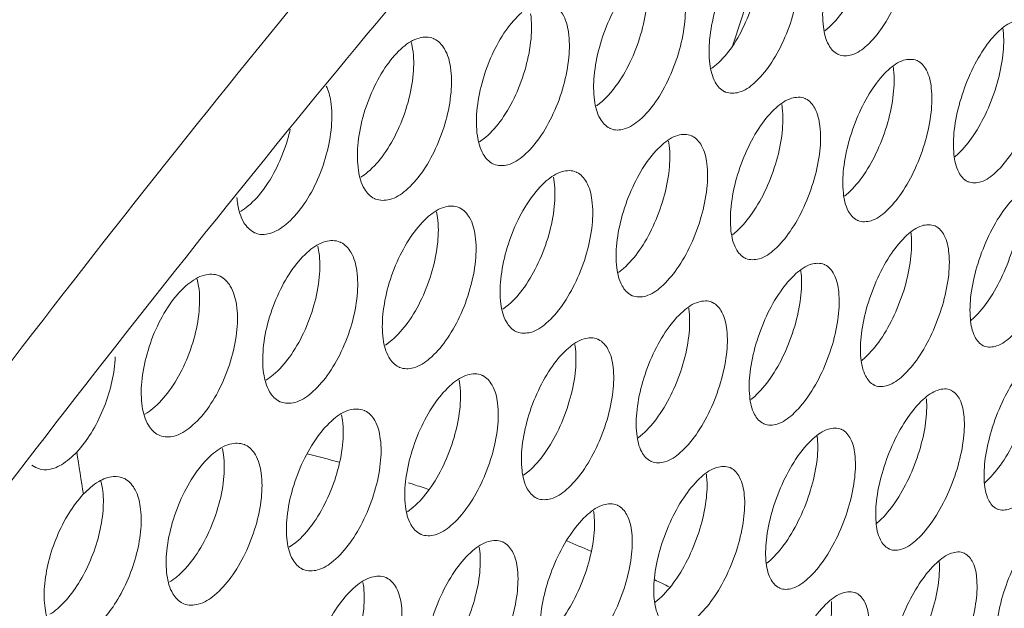
# Model space of a CAD drawing. Units: millimetres. Extents: x 0 to 839, y 0 to 568.
# Drawn here: x 234 to 252, y 119 to 129 of the extents above; entities that cross this region are included whole.
import ezdxf

# ---------------------------------------------------------------- set-up
doc = ezdxf.new("R2010")
doc.units = ezdxf.units.MM
doc.layers.add('Visible', color=7, linetype='Continuous', lineweight=15)

msp = doc.modelspace()

# ---------------------------------------------------------------- linework, layer by layer
at = {"layer": 'Visible', "color": 7, "lineweight": 5}
for p, q in [((248.447, 129.013), (248.525, 129.079)), ((241.165, 128.693), (241.144, 128.803)), ((246.446, 128.343), (246.534, 128.415)), ((244.413, 127.688), (244.511, 127.765)), ((242.348, 127.048), (242.459, 127.133)), ((245.696, 126.989), (245.685, 127.062)), ((250.744, 126.786), (250.802, 126.837)), ((243.666, 126.343), (243.652, 126.428)), ((248.795, 126.089), (248.863, 126.148)), ((241.604, 125.713), (241.587, 125.81)), ((246.814, 125.408), (246.892, 125.472)), ((239.51, 125.098), (239.49, 125.207)), ((244.802, 124.742), (244.891, 124.813)), ((237.384, 124.499), (237.36, 124.62)), ((242.758, 124.092), (242.86, 124.171)), ((251.029, 123.894), (251.078, 123.938)), ((240.683, 123.458), (240.797, 123.544)), ((244.04, 123.394), (244.029, 123.467)), ((249.1, 123.186), (249.157, 123.236)), ((241.999, 122.754), (241.986, 122.838)), ((247.14, 122.494), (247.208, 122.552)), ((239.927, 122.129), (239.91, 122.225)), ((245.148, 121.818), (245.228, 121.883)), ((237.822, 121.519), (237.803, 121.628)), ((234.506, 121.292), (234.438, 121.334)), ((243.126, 121.157), (243.217, 121.23)), ((235.686, 120.925), (235.659, 121.058)), ((241.072, 120.513), (241.176, 120.592)), ((249.362, 120.305), (249.413, 120.35)), ((238.986, 119.884), (239.103, 119.971)), ((242.351, 119.816), (242.341, 119.887)), ((247.422, 119.602), (247.475, 119.647)), ((240.3, 119.18), (240.287, 119.264)), ((245.452, 118.915), (245.522, 118.974))]:
    msp.add_line(p, q, dxfattribs=at)
for centre, radius, start, end in [((119.211, 170.137), 134.153, 342.0176, 342.79415), ((249.825, 128.829), 1.783, 6.0854, 7.1928), ((248.01, 128.14), 1.663, 6.4397, 8.0804), ((246.14, 127.465), 1.565, 6.7909, 9.0093), ((239.579, 126.191), 1.524, 184.6212, 189.0583), ((248.204, 125.232), 1.779, 5.673, 6.7673), ((246.393, 124.549), 1.643, 6.0323, 7.6818), ((244.512, 123.878), 1.547, 6.388, 8.6179), ((246.561, 121.653), 1.762, 5.2553, 6.3458), ((9.465, 86.532), 228.47, 8.63152, 8.82119), ((231.81, 92.199), 30.281, 74.5678, 75.6765), ((244.728, 120.972), 1.639, 5.6202, 7.2512), ((230.784, 88.709), 33.919, 72.1525, 72.3119), ((230.737, 88.565), 34.07, 71.6697, 72.1522), ((250.362, 122.045), 1.368, 311.6335, 313.8264), ((242.839, 120.306), 1.539, 5.9809, 8.196), ((230.206, 87.075), 35.652, 66.6865, 67.4297), ((230.59, 87.918), 34.726, 64.4498, 64.6767), ((230.663, 88.07), 34.557, 64.2005, 64.4498)]:
    msp.add_arc(centre, radius, start, end, dxfattribs=at)
at = {"layer": 'Visible', "color": 7}
for points, start_tangent, end_tangent in [([(249.451, 29.566), (255.388, 36.166), (261.267, 43.239), (267.032, 50.714), (272.625, 58.521), (277.992, 66.589), (283.084, 74.837), (287.853, 83.186), (292.25, 91.555), (296.231, 99.862), (299.761, 108.031), (302.808, 115.982), (305.339, 123.636), (307.328, 130.92), (308.758, 137.764), (309.619, 144.107), (309.832, 147.07), (309.899, 149.883), (309.819, 152.539), (309.592, 155.032), (309.221, 157.358), (308.705, 159.512), (308.048, 161.487), (307.249, 163.28), (306.312, 164.885), (305.236, 166.298), (304.025, 167.514), (302.681, 168.53), (302.184, 168.836)], (0.684196, 0.729299), (-0.863943, 0.50359)), ([(295.504, 167.828), (296.545, 167.696), (298.215, 167.316), (299.767, 166.74), (301.199, 165.969), (302.506, 165.004), (303.683, 163.846), (304.729, 162.497), (305.64, 160.961), (306.417, 159.242), (307.056, 157.347), (307.557, 155.279), (307.918, 153.044), (308.139, 150.645), (308.217, 148.089), (308.151, 145.38), (307.944, 142.525), (307.106, 136.41), (305.716, 129.806), (303.783, 122.774), (301.321, 115.379), (298.359, 107.693), (294.927, 99.794), (291.057, 91.755), (286.781, 83.654), (282.145, 75.568), (277.195, 67.575), (271.976, 59.754), (266.538, 52.181), (260.934, 44.926), (255.218, 38.057), (249.446, 31.643)], (0.995842, -0.091102), (-0.684196, -0.729299)), ([(249.181, 141.046), (243.244, 134.446), (237.365, 127.373), (231.601, 119.898), (226.008, 112.09), (220.64, 104.023), (215.548, 95.774), (210.78, 87.426), (206.382, 79.057), (202.401, 70.749), (198.871, 62.581), (197.926, 60.222)], (-0.684196, -0.729299), (-0.366219, -0.930529)), ([(218.306, 98.05), (221.438, 103.036), (226.656, 110.858), (232.094, 118.431), (237.698, 125.686), (243.414, 132.555), (249.186, 138.969)], (0.522946, 0.852366), (0.684196, 0.729299))]:
    msp.add_spline(points, degree=3, dxfattribs=dict(at, start_tangent=start_tangent, end_tangent=end_tangent))
at = {"layer": 'Visible', "color": 7, "lineweight": 5}
for points, start_tangent, end_tangent in [([(248.421, 129.083), (248.42, 129.516), (248.514, 130.015), (248.692, 130.514), (248.93, 130.949)], (-0.125844, 0.99205), (0.561275, 0.827629)), ([(249.975, 130.94), (249.976, 130.503), (249.881, 130.003), (249.701, 129.505), (249.462, 129.072), (249.191, 128.753), (248.924, 128.588), (248.69, 128.591), (248.677, 128.597)], (0.125993, -0.992031), (-0.899968, 0.435956)), ([(246.808, 128.731), (247.048, 129.163), (247.228, 129.66), (247.323, 130.161), (247.32, 130.599)], (0.56795, 0.823063), (-0.13274, 0.991151)), ([(246.415, 128.426), (246.412, 128.86), (246.504, 129.358), (246.682, 129.856), (246.923, 130.29)], (-0.132315, 0.991208), (0.565477, 0.824764)), ([(247.987, 130.274), (247.99, 129.835), (247.896, 129.335), (247.716, 128.837), (247.475, 128.406), (247.201, 128.089), (246.93, 127.925), (246.692, 127.93), (246.677, 127.936)], (0.132432, -0.991192), (-0.899603, 0.436708)), ([(244.788, 128.08), (245.031, 128.51), (245.211, 129.007), (245.305, 129.508), (245.3, 129.948)], (0.573257, 0.819376), (-0.139207, 0.990263)), ([(244.378, 127.784), (244.372, 128.219), (244.464, 128.717), (244.642, 129.214), (244.883, 129.646)], (-0.138797, 0.990321), (0.569666, 0.821876)), ([(245.968, 129.623), (245.973, 129.182), (245.879, 128.681), (245.698, 128.184), (245.455, 127.754), (245.179, 127.44), (244.903, 127.277), (244.661, 127.284), (244.647, 127.291)], (0.138883, -0.990309), (-0.899778, 0.436347)), ([(243.64, 129.484), (243.814, 129.311), (243.917, 128.987)], (0.899567, -0.436783), (0.145344, -0.989381)), ([(242.738, 127.447), (242.982, 127.875), (243.163, 128.371), (243.256, 128.872), (243.249, 129.313)], (0.577403, 0.816459), (-0.145683, 0.989331)), ([(242.813, 129.019), (243.094, 129.335)], (0.574527, 0.818486), (0.755052, 0.655665)), ([(248.525, 129.079), (248.795, 129.397)], (0.737125, 0.675757), (0.563075, 0.826406)), ([(248.677, 128.597), (248.515, 128.763), (248.421, 129.083)], (-0.899968, 0.435956), (-0.125844, 0.99205)), ([(251.255, 128.688), (251.524, 129.01), (251.788, 129.178)], (0.559622, 0.828748), (0.956788, 0.290785)), ([(241.279, 128.884), (241.534, 128.875), (241.55, 128.867)], (0.967817, 0.251656), (0.899186, -0.437566)), ([(242.308, 127.157), (242.3, 127.593), (242.391, 128.092), (242.57, 128.588), (242.813, 129.019)], (-0.145284, 0.98939), (0.574527, 0.818486)), ([(243.917, 128.987), (243.924, 128.546), (243.831, 128.045), (243.65, 127.549), (243.406, 127.121), (243.127, 126.807), (242.847, 126.646), (242.6, 126.654), (242.584, 126.661)], (0.145344, -0.989381), (-0.899279, 0.437375)), ([(251.07, 127.158), (251.31, 127.592), (251.492, 128.089), (251.592, 128.586), (251.598, 129.018)], (0.559961, 0.828519), (-0.106429, 0.99432)), ([(240.711, 128.406), (240.993, 128.722)], (0.578794, 0.815474), (0.76083, 0.648951)), ([(240.993, 128.722), (241.279, 128.884)], (0.76083, 0.648951), (0.967817, 0.251656)), ([(241.55, 128.867), (241.727, 128.693), (241.834, 128.367)], (0.899186, -0.437566), (0.151808, -0.98841)), ([(246.534, 128.415), (246.808, 128.731)], (0.743846, 0.668352), (0.56795, 0.823063)), ([(240.657, 126.829), (240.902, 127.256), (241.083, 127.75), (241.175, 128.251), (241.165, 128.693)], (0.581508, 0.813541), (-0.152162, 0.988356)), ([(250.728, 126.827), (250.734, 127.258), (250.834, 127.754), (251.016, 128.253), (251.255, 128.688)], (-0.10592, 0.994375), (0.559622, 0.828748)), ([(252.265, 128.693), (252.258, 128.261), (252.158, 127.764), (251.976, 127.267), (251.736, 126.833), (251.468, 126.512), (251.205, 126.344), (250.979, 126.344), (250.967, 126.349)], (0.106176, -0.994347), (-0.899747, 0.436413)), ([(240.207, 126.546), (240.197, 126.983), (240.286, 127.481), (240.466, 127.977), (240.711, 128.406)], (-0.151772, 0.988416), (0.578794, 0.815474)), ([(246.677, 127.936), (246.512, 128.103), (246.415, 128.426)], (-0.899603, 0.436708), (-0.132315, 0.991208)), ([(249.571, 128.324), (249.839, 128.491)], (0.735001, 0.678066), (0.958668, 0.284526)), ([(249.839, 128.491), (250.07, 128.488), (250.082, 128.483)], (0.958668, 0.284526), (0.899938, -0.436018)), ([(250.082, 128.483), (250.24, 128.318), (250.328, 128.001)], (0.899938, -0.436018), (0.112655, -0.993634)), ([(241.834, 128.367), (241.843, 127.925), (241.751, 127.424), (241.57, 126.93), (241.325, 126.503), (241.043, 126.191), (240.76, 126.03), (240.507, 126.039), (240.49, 126.046)], (0.151808, -0.98841), (-0.898852, 0.438252)), ([(249.134, 126.466), (249.375, 126.899), (249.558, 127.396), (249.657, 127.893), (249.662, 128.326)], (0.564961, 0.825117), (-0.112921, 0.993604)), ([(249.3, 128.004), (249.571, 128.324)], (0.563852, 0.825876), (0.735001, 0.678066)), ([(239.639, 128.036), (239.719, 127.763)], (0.438002, -0.898974), (0.158268, -0.987396)), ([(244.511, 127.765), (244.788, 128.08)], (0.751147, 0.660135), (0.573257, 0.819376)), ([(248.774, 126.145), (248.778, 126.576), (248.877, 127.072), (249.059, 127.57), (249.3, 128.004)], (-0.112444, 0.993658), (0.563852, 0.825876)), ([(250.328, 128.001), (250.324, 127.568), (250.224, 127.071), (250.041, 126.574), (249.8, 126.142), (249.529, 125.823), (249.263, 125.656), (249.033, 125.657), (249.019, 125.663)], (0.112655, -0.993634), (-0.899425, 0.437074)), ([(239.719, 127.763), (239.73, 127.32), (239.64, 126.82), (239.459, 126.326), (239.212, 125.901), (238.927, 125.59), (238.64, 125.43), (238.383, 125.439), (238.364, 125.448)], (0.158268, -0.987396), (-0.898471, 0.439033)), ([(244.647, 127.291), (244.477, 127.461), (244.378, 127.784)], (-0.899778, 0.436347), (-0.138797, 0.990321)), ([(247.587, 127.653), (247.859, 127.819)], (0.74099, 0.671516), (0.960461, 0.278415)), ([(247.859, 127.819), (248.095, 127.816), (248.108, 127.81)], (0.960461, 0.278415), (0.899466, -0.43699)), ([(248.108, 127.81), (248.27, 127.643), (248.361, 127.325)], (0.899466, -0.43699), (0.119149, -0.992876)), ([(247.166, 125.789), (247.409, 126.22), (247.593, 126.716), (247.692, 127.214), (247.695, 127.65)], (0.570577, 0.821244), (-0.11943, 0.992843)), ([(247.313, 127.334), (247.587, 127.653)], (0.56803, 0.823008), (0.74099, 0.671516)), ([(242.459, 127.133), (242.738, 127.447)], (0.756688, 0.653776), (0.577403, 0.816459)), ([(246.789, 125.477), (246.791, 125.909), (246.888, 126.405), (247.07, 126.902), (247.313, 127.334)], (-0.118978, 0.992897), (0.56803, 0.823008)), ([(238.543, 126.227), (238.79, 126.653), (238.971, 127.146), (239.002, 127.271)], (0.585414, 0.810735), (0.223154, 0.974783)), ([(242.584, 126.661), (242.412, 126.832), (242.308, 127.157)], (-0.899279, 0.437375), (-0.145284, 0.98939)), ([(245.574, 126.999), (245.849, 127.164)], (0.747937, 0.663769), (0.963366, 0.268192)), ([(245.849, 127.164), (246.09, 127.158), (246.103, 127.152)], (0.963366, 0.268192), (0.89971, -0.436488)), ([(248.361, 127.325), (248.359, 126.889), (248.259, 126.391), (248.075, 125.895), (247.832, 125.464), (247.558, 125.147), (247.288, 124.983), (247.053, 124.987), (247.041, 124.992)], (0.119149, -0.992876), (-0.899792, 0.436319)), ([(250.802, 126.837), (251.07, 127.158)], (0.727449, 0.686161), (0.559961, 0.828519)), ([(245.168, 125.128), (245.413, 125.558), (245.597, 126.053), (245.696, 126.551), (245.696, 126.989)], (0.575261, 0.81797), (-0.12595, 0.992037)), ([(245.296, 126.682), (245.574, 126.999)], (0.572925, 0.819608), (0.747937, 0.663769)), ([(246.103, 127.152), (246.269, 126.982), (246.363, 126.664)], (0.89971, -0.436488), (0.125655, -0.992074)), ([(240.375, 126.517), (240.657, 126.829)], (0.762098, 0.647462), (0.581508, 0.813541)), ([(250.967, 126.349), (250.813, 126.512), (250.728, 126.827)], (-0.899747, 0.436413), (-0.10592, 0.994375)), ([(244.772, 124.825), (244.772, 125.258), (244.869, 125.754), (245.052, 126.25), (245.296, 126.682)], (-0.125521, 0.992091), (0.572925, 0.819608)), ([(246.363, 126.664), (246.362, 126.226), (246.264, 125.728), (246.079, 125.233), (245.834, 124.803), (245.557, 124.488), (245.284, 124.325), (245.045, 124.331), (245.031, 124.337)], (0.125655, -0.992074), (-0.899352, 0.437225)), ([(240.49, 126.046), (240.314, 126.218), (240.207, 126.546)], (-0.898852, 0.438252), (-0.151772, 0.988416)), ([(240.251, 126.425), (240.375, 126.517)], (0.853456, 0.521165), (0.762098, 0.647462)), ([(243.526, 126.359), (243.806, 126.523)], (0.753516, 0.657429), (0.964878, 0.262697)), ([(243.806, 126.523), (244.052, 126.516), (244.066, 126.509)], (0.964878, 0.262697), (0.899231, -0.437475)), ([(244.066, 126.509), (244.236, 126.339), (244.333, 126.018)], (0.899231, -0.437475), (0.13217, -0.991227)), ([(248.863, 126.148), (249.134, 126.466)], (0.734621, 0.678478), (0.564961, 0.825117)), ([(243.139, 124.484), (243.385, 124.912), (243.57, 125.407), (243.668, 125.905), (243.666, 126.343)], (0.579557, 0.814932), (-0.132481, 0.991186)), ([(243.246, 126.042), (243.526, 126.359)], (0.576959, 0.816773), (0.753516, 0.657429)), ([(238.259, 125.916), (238.543, 126.227)], (0.76724, 0.64136), (0.585414, 0.810735)), ([(249.019, 125.663), (248.862, 125.827), (248.774, 126.145)], (-0.899425, 0.437074), (-0.112444, 0.993658)), ([(251.561, 125.773), (251.83, 126.095), (252.092, 126.263)], (0.562087, 0.827078), (0.954808, 0.297224)), ([(238.364, 125.448), (238.185, 125.621), (238.073, 125.951)], (-0.898471, 0.439033), (-0.15825, 0.987399)), ([(242.724, 124.188), (242.722, 124.622), (242.818, 125.118), (243, 125.613), (243.246, 126.042)], (-0.132071, 0.99124), (0.576959, 0.816773)), ([(244.333, 126.018), (244.335, 125.579), (244.237, 125.081), (244.052, 124.587), (243.806, 124.159), (243.526, 123.845), (243.249, 123.683), (243.005, 123.69), (242.99, 123.696)], (0.13217, -0.991227), (-0.898897, 0.43816)), ([(251.346, 124.259), (251.587, 124.692), (251.773, 125.187), (251.877, 125.681), (251.889, 126.109)], (0.561721, 0.827326), (-0.09268, 0.995696)), ([(238.122, 125.818), (238.259, 125.916)], (0.86641, 0.499334), (0.76724, 0.64136)), ([(241.447, 125.734), (241.731, 125.897)], (0.758825, 0.651294), (0.966288, 0.257464)), ([(241.731, 125.897), (241.982, 125.89), (241.998, 125.882)], (0.966288, 0.257464), (0.898795, -0.438369)), ([(241.998, 125.882), (242.171, 125.71), (242.271, 125.387)], (0.898795, -0.438369), (0.138692, -0.990336)), ([(246.892, 125.472), (247.166, 125.789)], (0.742556, 0.669783), (0.570577, 0.821244)), ([(251.018, 123.92), (251.029, 124.348), (251.134, 124.842), (251.319, 125.339), (251.561, 125.773)], (-0.092151, 0.995745), (0.562087, 0.827078)), ([(252.555, 125.785), (252.543, 125.356), (252.438, 124.863), (252.252, 124.367), (252.011, 123.934), (251.743, 123.613), (251.482, 123.443), (251.259, 123.441), (251.246, 123.447)], (0.092456, -0.995717), (-0.898914, 0.438126)), ([(241.079, 123.856), (241.327, 124.282), (241.511, 124.776), (241.608, 125.274), (241.604, 125.713)], (0.583654, 0.812003), (-0.139018, 0.99029)), ([(241.164, 125.418), (241.447, 125.734)], (0.580816, 0.814035), (0.758825, 0.651294)), ([(250.164, 125.567), (250.391, 125.565), (250.403, 125.56)], (0.956868, 0.290523), (0.89945, -0.437024)), ([(240.644, 123.566), (240.64, 124.001), (240.734, 124.496), (240.917, 124.99), (241.164, 125.418)], (-0.138625, 0.990345), (0.580816, 0.814035)), ([(247.041, 124.992), (246.879, 125.159), (246.789, 125.477)], (-0.899792, 0.436319), (-0.118978, 0.992897)), ([(249.898, 125.399), (250.164, 125.567)], (0.733214, 0.679998), (0.956868, 0.290523)), ([(250.403, 125.56), (250.557, 125.397), (250.639, 125.083)], (0.89945, -0.437024), (0.099032, -0.995084)), ([(239.337, 125.126), (239.625, 125.288)], (0.764805, 0.644261), (0.968038, 0.250804)), ([(239.625, 125.288), (239.88, 125.279), (239.897, 125.271)], (0.968038, 0.250804), (0.8985, -0.438973)), ([(239.897, 125.271), (240.073, 125.098), (240.178, 124.773)], (0.8985, -0.438973), (0.145216, -0.9894)), ([(242.271, 125.387), (242.275, 124.948), (242.178, 124.45), (241.994, 123.957), (241.746, 123.531), (241.464, 123.218), (241.182, 123.057), (240.934, 123.064), (240.917, 123.072)], (0.138692, -0.990336), (-0.898468, 0.439039)), ([(249.429, 123.555), (249.672, 123.987), (249.859, 124.482), (249.963, 124.977), (249.973, 125.408)], (0.567493, 0.823378), (-0.099269, 0.995061)), ([(249.626, 125.079), (249.898, 125.399)], (0.566323, 0.824184), (0.733214, 0.679998)), ([(238.987, 123.244), (239.236, 123.669), (239.421, 124.161), (239.516, 124.658), (239.51, 125.098)], (0.587504, 0.809221), (-0.145557, 0.98935)), ([(239.051, 124.811), (239.337, 125.126)], (0.585262, 0.810844), (0.764805, 0.644261)), ([(244.891, 124.813), (245.168, 125.128)], (0.749008, 0.662561), (0.575261, 0.81797)), ([(249.084, 123.227), (249.094, 123.656), (249.197, 124.15), (249.383, 124.646), (249.626, 125.079)], (-0.098774, 0.99511), (0.566323, 0.824184)), ([(250.639, 125.083), (250.629, 124.652), (250.524, 124.158), (250.338, 123.663), (250.094, 123.231), (249.823, 122.912), (249.558, 122.745), (249.331, 122.745), (249.319, 122.751)], (0.099032, -0.995084), (-0.899531, 0.436856)), ([(248.206, 124.886), (248.438, 124.882), (248.449, 124.877)], (0.960107, 0.279634), (0.899805, -0.436292)), ([(238.533, 122.96), (238.526, 123.396), (238.619, 123.891), (238.802, 124.384), (239.051, 124.811)], (-0.145177, 0.989406), (0.585262, 0.810844)), ([(240.178, 124.773), (240.184, 124.333), (240.089, 123.836), (239.904, 123.343), (239.655, 122.918), (239.37, 122.607), (239.084, 122.446), (238.831, 122.454), (238.812, 122.462)], (0.145216, -0.9894), (-0.898073, 0.439847)), ([(245.031, 124.337), (244.866, 124.505), (244.772, 124.825)], (-0.899352, 0.437225), (-0.125521, 0.992091)), ([(247.482, 122.869), (247.728, 123.299), (247.915, 123.794), (248.019, 124.289), (248.027, 124.721)], (0.572336, 0.820019), (-0.10586, 0.994381)), ([(247.661, 124.401), (247.937, 124.72)], (0.571264, 0.820766), (0.740422, 0.672142)), ([(247.937, 124.72), (248.206, 124.886)], (0.740422, 0.672142), (0.960107, 0.279634)), ([(248.449, 124.877), (248.608, 124.711), (248.692, 124.397)], (0.899805, -0.436292), (0.105609, -0.994408)), ([(237.195, 124.533), (237.486, 124.694)], (0.770699, 0.6372), (0.969764, 0.244046)), ([(237.486, 124.694), (237.746, 124.684), (237.765, 124.675)], (0.969764, 0.244046), (0.898261, -0.439462)), ([(237.765, 124.675), (237.944, 124.501), (238.052, 124.173)], (0.898261, -0.439462), (0.151735, -0.988421)), ([(236.864, 122.648), (237.114, 123.071), (237.298, 123.562), (237.392, 124.059), (237.384, 124.499)], (0.591263, 0.806478), (-0.152089, 0.988367)), ([(236.905, 124.22), (237.195, 124.533)], (0.589721, 0.807607), (0.770699, 0.6372)), ([(242.86, 124.171), (243.139, 124.484)], (0.754849, 0.655898), (0.579557, 0.814932)), ([(247.119, 122.549), (247.127, 122.979), (247.23, 123.474), (247.416, 123.969), (247.661, 124.401)], (-0.105394, 0.99443), (0.571264, 0.820766)), ([(248.692, 124.397), (248.684, 123.964), (248.58, 123.469), (248.393, 122.975), (248.148, 122.545), (247.873, 122.228), (247.605, 122.062), (247.374, 122.064), (247.362, 122.07)], (0.105609, -0.994408), (-0.899153, 0.437634)), ([(236.388, 122.37), (236.379, 122.806), (236.472, 123.301), (236.655, 123.794), (236.905, 124.22)], (-0.151719, 0.988424), (0.589721, 0.807607)), ([(245.942, 124.054), (246.216, 124.219)], (0.746212, 0.665709), (0.961761, 0.273889)), ([(246.216, 124.219), (246.453, 124.215), (246.465, 124.209)], (0.961761, 0.273889), (0.899271, -0.437391)), ([(246.465, 124.209), (246.627, 124.041), (246.715, 123.725)], (0.899271, -0.437391), (0.11219, -0.993687)), ([(251.078, 123.938), (251.346, 124.259)], (0.724497, 0.689278), (0.561721, 0.827326)), ([(238.052, 124.173), (238.061, 123.733), (237.967, 123.237), (237.782, 122.746), (237.532, 122.322), (237.244, 122.011), (236.954, 121.851), (236.696, 121.86), (236.675, 121.869)], (0.151735, -0.988421), (-0.897677, 0.440654)), ([(242.99, 123.696), (242.822, 123.866), (242.724, 124.188)], (-0.898897, 0.43816), (-0.132071, 0.99124)), ([(245.505, 122.199), (245.752, 122.627), (245.94, 123.121), (246.043, 123.616), (246.049, 124.05)], (0.577066, 0.816698), (-0.112455, 0.993657)), ([(245.664, 123.736), (245.942, 124.054)], (0.575312, 0.817934), (0.746212, 0.665709)), ([(240.797, 123.544), (241.079, 123.856)], (0.760326, 0.649542), (0.583654, 0.812003)), ([(251.246, 123.447), (251.097, 123.607), (251.018, 123.92)], (-0.898914, 0.438126), (-0.092151, 0.995745)), ([(245.124, 121.887), (245.129, 122.317), (245.231, 122.812), (245.417, 123.306), (245.664, 123.736)], (-0.112017, 0.993706), (0.575312, 0.817934)), ([(246.715, 123.725), (246.709, 123.292), (246.605, 122.796), (246.418, 122.303), (246.171, 121.874), (245.894, 121.558), (245.622, 121.394), (245.386, 121.398), (245.373, 121.404)], (0.11219, -0.993687), (-0.898782, 0.438397)), ([(240.917, 123.072), (240.746, 123.242), (240.644, 123.566)], (-0.898468, 0.439039), (-0.138625, 0.990345)), ([(243.916, 123.403), (244.194, 123.568)], (0.751777, 0.659417), (0.963321, 0.268352)), ([(244.194, 123.568), (244.436, 123.562), (244.449, 123.556)], (0.963321, 0.268352), (0.898789, -0.438381)), ([(244.449, 123.556), (244.614, 123.388), (244.706, 123.069)], (0.898789, -0.438381), (0.118776, -0.992921)), ([(249.157, 123.236), (249.429, 123.555)], (0.732953, 0.680279), (0.567493, 0.823378)), ([(243.497, 121.544), (243.745, 121.971), (243.933, 122.464), (244.036, 122.959), (244.04, 123.394)], (0.581556, 0.813507), (-0.119057, 0.992887)), ([(243.635, 123.087), (243.916, 123.403)], (0.579255, 0.815146), (0.751777, 0.659417)), ([(235.912, 123.249), (235.909, 123.198), (235.84, 122.759), (235.693, 122.312), (235.486, 121.904), (235.232, 121.568)], (-0.04352, -0.999053), (-0.684196, -0.729299)), ([(238.702, 122.932), (238.987, 123.244)], (0.765466, 0.643477), (0.587504, 0.809221)), ([(249.319, 122.751), (249.166, 122.914), (249.084, 123.227)], (-0.899531, 0.436856), (-0.098774, 0.99511)), ([(251.578, 121.38), (251.821, 121.812), (252.01, 122.305), (252.12, 122.796), (252.138, 123.222)], (0.564056, 0.825736), (-0.078577, 0.996908)), ([(243.097, 121.24), (243.1, 121.671), (243.201, 122.164), (243.387, 122.658), (243.635, 123.087)], (-0.118643, 0.992937), (0.579255, 0.815146)), ([(244.706, 123.069), (244.702, 122.634), (244.599, 122.139), (244.411, 121.646), (244.163, 121.219), (243.883, 120.905), (243.607, 120.742), (243.367, 120.747), (243.353, 120.753)], (0.118776, -0.992921), (-0.898404, 0.43917)), ([(238.812, 122.462), (238.638, 122.633), (238.533, 122.96)], (-0.898073, 0.439847), (-0.145177, 0.989406)), ([(238.576, 122.84), (238.702, 122.932)], (0.856752, 0.515728), (0.765466, 0.643477)), ([(241.858, 122.768), (242.14, 122.932)], (0.757165, 0.653224), (0.964815, 0.262931)), ([(242.14, 122.932), (242.387, 122.926), (242.402, 122.919)], (0.964815, 0.262931), (0.898364, -0.439252)), ([(242.402, 122.919), (242.57, 122.749), (242.666, 122.429)], (0.898364, -0.439252), (0.125368, -0.99211)), ([(247.208, 122.552), (247.482, 122.869)], (0.739897, 0.67272), (0.572336, 0.820019)), ([(251.264, 121.033), (251.282, 121.459), (251.391, 121.948), (251.578, 122.441), (251.822, 122.875)], (-0.078057, 0.996949), (0.562996, 0.82646)), ([(252.803, 122.897), (252.785, 122.472), (252.675, 121.981), (252.486, 121.487), (252.243, 121.055), (251.974, 120.734), (251.714, 120.563), (251.494, 120.56), (251.483, 120.565)], (0.078385, -0.996923), (-0.898761, 0.438439)), ([(236.576, 122.337), (236.864, 122.648)], (0.770385, 0.637579), (0.591263, 0.806478)), ([(241.458, 120.905), (241.708, 121.331), (241.896, 121.823), (241.997, 122.318), (241.999, 122.754)], (0.585596, 0.810603), (-0.125664, 0.992073)), ([(241.574, 122.453), (241.858, 122.768)], (0.583125, 0.812383), (0.757165, 0.653224)), ([(249.911, 122.176), (250.183, 122.496), (250.447, 122.663)], (0.569205, 0.822196), (0.955981, 0.293429)), ([(250.447, 122.663), (250.671, 122.663), (250.681, 122.658)], (0.955981, 0.293429), (0.899644, -0.436624)), ([(250.681, 122.658), (250.831, 122.496), (250.907, 122.186)], (0.899644, -0.436624), (0.085099, -0.996372)), ([(247.362, 122.07), (247.205, 122.234), (247.119, 122.549)], (-0.899153, 0.437634), (-0.105394, 0.99443)), ([(249.684, 120.67), (249.929, 121.101), (250.117, 121.59), (250.226, 122.081), (250.242, 122.51)], (0.568055, 0.82299), (-0.085305, 0.996355)), ([(236.675, 121.869), (236.498, 122.04), (236.388, 122.37)], (-0.897677, 0.440654), (-0.151719, 0.988424)), ([(236.436, 122.238), (236.576, 122.337)], (0.869492, 0.493948), (0.770385, 0.637579)), ([(239.769, 122.149), (240.055, 122.312)], (0.76282, 0.646611), (0.96646, 0.256819)), ([(240.055, 122.312), (240.307, 122.304), (240.323, 122.297)], (0.96646, 0.256819), (0.89804, -0.439914)), ([(240.323, 122.297), (240.495, 122.126), (240.594, 121.803)], (0.89804, -0.439914), (0.131965, -0.991254)), ([(241.038, 120.608), (241.039, 121.039), (241.139, 121.532), (241.325, 122.025), (241.574, 122.453)], (-0.125274, 0.992122), (0.583125, 0.812383)), ([(242.666, 122.429), (242.664, 121.993), (242.562, 121.498), (242.374, 121.006), (242.124, 120.58), (241.842, 120.267), (241.562, 120.105), (241.317, 120.111), (241.301, 120.118)], (0.125368, -0.99211), (-0.897982, 0.440032)), ([(239.388, 120.282), (239.639, 120.707), (239.827, 121.197), (239.927, 121.692), (239.927, 122.129)], (0.589512, 0.80776), (-0.132276, 0.991213)), ([(239.482, 121.834), (239.769, 122.149)], (0.587267, 0.809393), (0.76282, 0.646611)), ([(245.228, 121.883), (245.505, 122.199)], (0.746542, 0.665338), (0.577066, 0.816698)), ([(249.351, 120.33), (249.366, 120.756), (249.475, 121.248), (249.665, 121.743), (249.911, 122.176)], (-0.084812, 0.996397), (0.569205, 0.822196)), ([(250.907, 122.186), (250.891, 121.757), (250.782, 121.267), (250.594, 120.777), (250.349, 120.347), (250.079, 120.027), (249.816, 119.856), (249.591, 119.852), (249.577, 119.859)], (0.085099, -0.996372), (-0.897265, 0.441492)), ([(248.241, 121.805), (248.509, 121.972)], (0.738375, 0.67439), (0.958076, 0.286513)), ([(248.509, 121.972), (248.737, 121.97), (248.748, 121.965)], (0.958076, 0.286513), (0.899179, -0.437581)), ([(248.748, 121.965), (248.901, 121.801), (248.981, 121.49)], (0.899179, -0.437581), (0.09179, -0.995778)), ([(238.948, 119.991), (238.947, 120.424), (239.045, 120.916), (239.232, 121.408), (239.482, 121.834)], (-0.131906, 0.991262), (0.587267, 0.809393)), ([(240.594, 121.803), (240.594, 121.367), (240.494, 120.872), (240.305, 120.382), (240.054, 119.957), (239.769, 119.645), (239.485, 119.484), (239.236, 119.49), (239.218, 119.498)], (0.131965, -0.991254), (-0.897606, 0.4408)), ([(245.373, 121.404), (245.212, 121.57), (245.124, 121.887)], (-0.898782, 0.438397), (-0.112017, 0.993706)), ([(247.755, 119.97), (248.006, 120.406), (248.195, 120.897), (248.303, 121.387), (248.316, 121.814)], (0.574249, 0.818681), (-0.09201, 0.995758)), ([(247.965, 121.487), (248.241, 121.805)], (0.573538, 0.819179), (0.738375, 0.67439)), ([(237.648, 121.546), (237.938, 121.708)], (0.768762, 0.639535), (0.968253, 0.249972)), ([(237.938, 121.708), (238.194, 121.699), (238.212, 121.691)], (0.968253, 0.249972), (0.897809, -0.440384)), ([(238.212, 121.691), (238.387, 121.519), (238.49, 121.194)], (0.897809, -0.440384), (0.138561, -0.990354)), ([(235.232, 121.568), (234.96, 121.344), (234.701, 121.256), (234.506, 121.292)], (-0.684196, -0.729299), (-0.905813, 0.423677)), ([(237.286, 119.676), (237.538, 120.099), (237.726, 120.588), (237.825, 121.082), (237.822, 121.519)], (0.593238, 0.805027), (-0.138887, 0.990308)), ([(237.359, 121.233), (237.648, 121.546)], (0.591706, 0.806154), (0.768762, 0.639535)), ([(243.217, 121.23), (243.497, 121.544)], (0.752754, 0.658302), (0.581556, 0.813507)), ([(247.407, 119.643), (247.42, 120.07), (247.528, 120.562), (247.718, 121.056), (247.965, 121.487)], (-0.091547, 0.995801), (0.573538, 0.819179)), ([(248.981, 121.49), (248.968, 121.064), (248.861, 120.576), (248.674, 120.089), (248.43, 119.659), (248.149, 119.332), (247.875, 119.16), (247.649, 119.163), (247.639, 119.168)], (0.09179, -0.995778), (-0.899939, 0.436016)), ([(246.267, 121.13), (246.539, 121.295)], (0.744296, 0.66785), (0.959905, 0.280325)), ([(246.539, 121.295), (246.772, 121.292), (246.784, 121.287)], (0.959905, 0.280324), (0.898698, -0.438568)), ([(246.784, 121.287), (246.941, 121.122), (247.024, 120.808)], (0.898698, -0.438568), (0.098471, -0.99514)), ([(251.309, 121.058), (251.578, 121.38)], (0.722269, 0.691612), (0.564056, 0.825736)), ([(235.62, 121.046), (235.878, 121.135)], (0.860369, 0.509672), (0.998208, 0.059837)), ([(235.878, 121.135), (236.069, 121.1)], (0.998208, 0.059837), (0.906105, -0.423052)), ([(236.069, 121.1), (236.099, 121.084), (236.263, 120.898), (236.353, 120.6)], (0.906105, -0.423052), (0.145149, -0.98941)), ([(236.825, 119.391), (236.822, 119.824), (236.919, 120.316), (237.106, 120.807), (237.359, 121.233)], (-0.138534, 0.990358), (0.591706, 0.806154)), ([(238.49, 121.194), (238.492, 120.756), (238.393, 120.263), (238.205, 119.773), (237.953, 119.35), (237.665, 119.039), (237.377, 118.878), (237.122, 118.885), (237.102, 118.894)], (0.138561, -0.990354), (-0.897205, 0.441614)), ([(243.353, 120.753), (243.189, 120.92), (243.097, 121.24)], (-0.898404, 0.43917), (-0.118643, 0.992937)), ([(245.799, 119.29), (246.048, 119.718), (246.239, 120.21), (246.347, 120.702), (246.359, 121.133)], (0.578764, 0.815495), (-0.098706, 0.995117)), ([(245.989, 120.812), (246.267, 121.13)], (0.5776, 0.81632), (0.744296, 0.66785)), ([(235.007, 118.912), (235.262, 119.247), (235.472, 119.654), (235.622, 120.099), (235.695, 120.537), (235.686, 120.925)], (0.684196, 0.729299), (-0.14549, 0.98936)), ([(235.347, 120.821), (235.62, 121.046)], (0.684196, 0.729299), (0.860369, 0.509672)), ([(241.176, 120.592), (241.458, 120.905)], (0.758281, 0.651927), (0.585596, 0.810603)), ([(251.483, 120.565), (251.338, 120.724), (251.264, 121.033)], (-0.898761, 0.438439), (-0.078057, 0.996949)), ([(234.671, 118.806), (234.661, 119.191), (234.733, 119.628), (234.882, 120.075), (235.092, 120.484), (235.347, 120.821)], (-0.145149, 0.98941), (0.684196, 0.729299)), ([(245.432, 118.97), (245.443, 119.398), (245.55, 119.89), (245.74, 120.382), (245.989, 120.812)], (-0.098271, 0.99516), (0.5776, 0.81632)), ([(247.024, 120.808), (247.012, 120.378), (246.904, 119.885), (246.713, 119.394), (246.464, 118.966), (246.187, 118.65), (245.917, 118.484), (245.685, 118.486), (245.671, 118.492)], (0.098471, -0.99514), (-0.898062, 0.439869)), ([(236.353, 120.6), (236.363, 120.211), (236.289, 119.773), (236.139, 119.328), (235.929, 118.921), (235.675, 118.586)], (0.145149, -0.98941), (-0.684196, -0.729299)), ([(241.301, 120.118), (241.134, 120.286), (241.038, 120.608)], (-0.897982, 0.440032), (-0.125274, 0.992122)), ([(244.262, 120.469), (244.538, 120.634)], (0.749924, 0.661524), (0.961576, 0.274537)), ([(244.538, 120.634), (244.776, 120.63), (244.789, 120.624)], (0.961576, 0.274537), (0.898242, -0.439501)), ([(244.789, 120.624), (244.949, 120.458), (245.036, 120.142)], (0.898242, -0.439501), (0.105148, -0.994457)), ([(249.413, 120.35), (249.684, 120.67)], (0.728118, 0.685452), (0.568055, 0.82299)), ([(243.812, 118.624), (244.062, 119.051), (244.254, 119.542), (244.361, 120.035), (244.37, 120.467)], (0.583392, 0.812191), (-0.105398, 0.99443)), ([(243.981, 120.152), (244.262, 120.469)], (0.581506, 0.813542), (0.749924, 0.661524)), ([(239.103, 119.971), (239.388, 120.282)], (0.763568, 0.645728), (0.589512, 0.80776)), ([(249.577, 119.859), (249.428, 120.019), (249.351, 120.33)], (-0.897265, 0.441492), (-0.084812, 0.996397)), ([(243.426, 118.313), (243.435, 118.741), (243.541, 119.232), (243.731, 119.724), (243.981, 120.152)], (-0.10499, 0.994473), (0.581506, 0.813542)), ([(245.036, 120.142), (245.026, 119.71), (244.919, 119.217), (244.727, 118.727), (244.477, 118.3), (244.197, 117.986), (243.923, 117.822), (243.686, 117.825), (243.672, 117.831)], (0.105148, -0.994457), (-0.897777, 0.440451)), ([(239.218, 119.498), (239.048, 119.667), (238.948, 119.991)], (-0.897606, 0.4408), (-0.131906, 0.991262)), ([(242.225, 119.823), (242.505, 119.988)], (0.755391, 0.655275), (0.963177, 0.26887)), ([(242.505, 119.988), (242.748, 119.983), (242.763, 119.976)], (0.963177, 0.26887), (0.89784, -0.440321)), ([(242.763, 119.976), (242.927, 119.809), (243.017, 119.491)], (0.89784, -0.440321), (0.111825, -0.993728)), ([(247.475, 119.647), (247.755, 119.97)], (0.74225, 0.670123), (0.574249, 0.818681)), ([(251.468, 118.167), (251.491, 118.591), (251.606, 119.081), (251.799, 119.574), (252.045, 120.007)], (-0.06362, 0.997974), (0.567361, 0.823469)), ([(236.998, 119.365), (237.286, 119.676)], (0.768518, 0.639828), (0.593238, 0.805027)), ([(241.794, 117.975), (242.046, 118.401), (242.238, 118.891), (242.344, 119.383), (242.351, 119.816)], (0.587473, 0.809243), (-0.112091, 0.993698)), ([(241.941, 119.508), (242.225, 119.823)], (0.585371, 0.810766), (0.755391, 0.655275)), ([(250.151, 119.292), (250.424, 119.612), (250.685, 119.78)], (0.571495, 0.820605), (0.953459, 0.301524)), ([(250.685, 119.78), (250.906, 119.782), (250.916, 119.777)], (0.953459, 0.301524), (0.898766, -0.438429)), ([(250.916, 119.777), (251.061, 119.617), (251.132, 119.31)], (0.898766, -0.438429), (0.070834, -0.997488)), ([(241.389, 117.67), (241.395, 118.099), (241.5, 118.59), (241.69, 119.08), (241.941, 119.508)], (-0.111709, 0.993741), (0.585371, 0.810766)), ([(247.639, 119.168), (247.486, 119.332), (247.407, 119.643)], (-0.899939, 0.436016), (-0.091547, 0.995801)), ([(249.893, 117.801), (250.14, 118.231), (250.333, 118.722), (250.447, 119.21), (250.468, 119.634)], (0.570562, 0.821254), (-0.071007, 0.997476)), ([(237.102, 118.894), (236.929, 119.064), (236.825, 119.391)], (-0.897205, 0.441614), (-0.138534, 0.990358)), ([(236.868, 119.271), (236.998, 119.365)], (0.860006, 0.510283), (0.768518, 0.639828)), ([(240.157, 119.193), (240.441, 119.357)], (0.760803, 0.648982), (0.964763, 0.26312)), ([(240.441, 119.357), (240.689, 119.351), (240.705, 119.344)], (0.964763, 0.26312), (0.897502, -0.441011)), ([(240.705, 119.344), (240.872, 119.175), (240.966, 118.855)], (0.897502, -0.441011), (0.118505, -0.992953)), ([(243.017, 119.491), (243.009, 119.058), (242.903, 118.566), (242.711, 118.076), (242.459, 117.651), (242.177, 117.338), (241.899, 117.174), (241.657, 117.178), (241.642, 117.185)], (0.111825, -0.993728), (-0.897403, 0.441212)), ([(239.745, 117.342), (239.998, 117.766), (240.19, 118.255), (240.295, 118.747), (240.3, 119.18)], (0.591434, 0.806354), (-0.118786, 0.99292)), ([(239.87, 118.879), (240.157, 119.193)], (0.589267, 0.807938), (0.760803, 0.648982)), ([(245.522, 118.974), (245.799, 119.29)], (0.743874, 0.66832), (0.578764, 0.815495)), ([(249.575, 117.455), (249.596, 117.879), (249.71, 118.368), (249.903, 118.861), (250.151, 119.292)], (-0.070544, 0.997509), (0.571495, 0.820605)), ([(251.132, 119.31), (251.111, 118.886), (250.997, 118.398), (250.804, 117.907), (250.557, 117.477), (250.286, 117.157), (250.024, 116.986), (249.803, 116.982), (249.791, 116.988)], (0.070834, -0.997488), (-0.897386, 0.441246)), ([(248.498, 118.909), (248.771, 119.08)], (0.73358, 0.679603), (0.958146, 0.286281)), ([(248.771, 119.08), (248.994, 119.078), (249.003, 119.074)], (0.958146, 0.286281), (0.899362, -0.437205)), ([(249.003, 119.074), (249.153, 118.912), (249.226, 118.604)], (0.899362, -0.437205), (0.077675, -0.996979)), ([(234.955, 118.306), (234.926, 118.321), (234.762, 118.506), (234.671, 118.806)], (-0.906173, 0.422907), (-0.145149, 0.98941)), ([(234.758, 118.7), (235.007, 118.912)], (0.845773, 0.533544), (0.684196, 0.729299)), ([(239.32, 117.044), (239.324, 117.473), (239.427, 117.963), (239.618, 118.453), (239.87, 118.879)], (-0.11843, 0.992962), (0.589267, 0.807938)), ([(240.966, 118.855), (240.961, 118.422), (240.856, 117.93), (240.664, 117.441), (240.41, 117.017), (240.125, 116.705), (239.843, 116.543), (239.597, 116.548), (239.58, 116.555)], (0.118505, -0.992953), (-0.897058, 0.441912)), ([(245.671, 118.492), (245.516, 118.655), (245.432, 118.97)], (-0.898062, 0.439869), (-0.098271, 0.99516)), ([(247.987, 117.094), (248.236, 117.523), (248.43, 118.013), (248.543, 118.502), (248.562, 118.928)], (0.575527, 0.817782), (-0.077863, 0.996964)), ([(248.219, 118.583), (248.498, 118.909)], (0.571659, 0.820491), (0.73358, 0.679603))]:
    msp.add_spline(points, degree=3, dxfattribs=dict(at, start_tangent=start_tangent, end_tangent=end_tangent))

doc.saveas('drawing.dxf')
